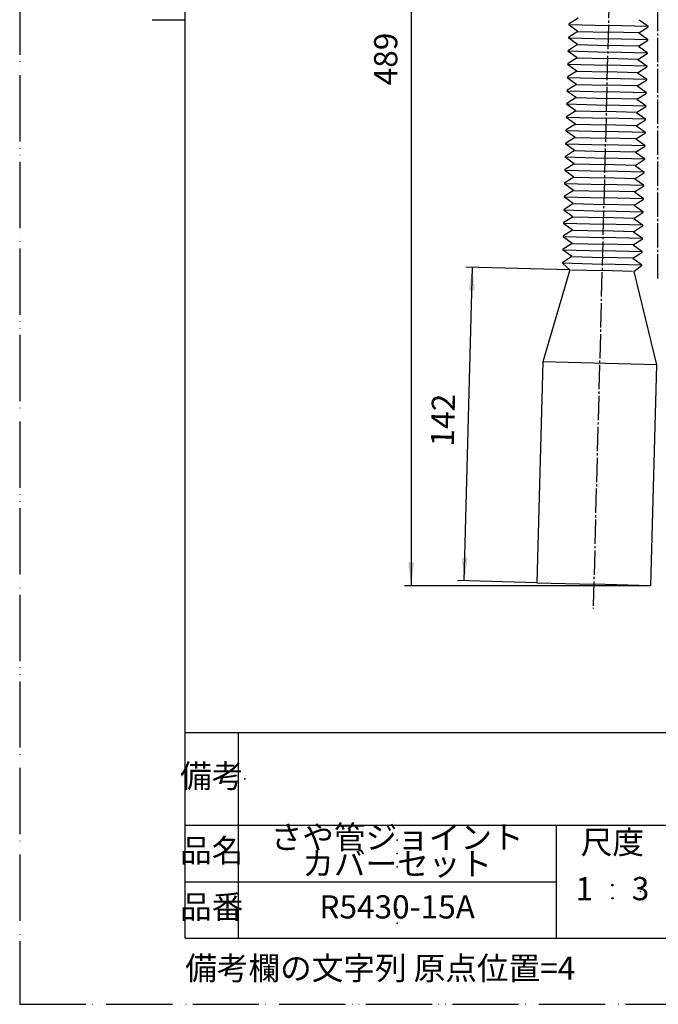
# Model space of a CAD drawing. Units: millimetres. Extents: x 0 to 630, y 0 to 891.
# Drawn here: x 0 to 289, y 0 to 446 of the extents above; entities that cross this region are included whole.
import ezdxf

# ---------------------------------------------------------------- set-up
doc = ezdxf.new("R2010")
doc.units = ezdxf.units.MM
for name, pattern in [('DASH_CENTER', [14, 11, -1, 1, -1]), ('DOT_CENTER', [14, 12, -1, 0, -1]), ('PHANTOM', [13, 10, -1, 0, -1, 0, -1])]:
    doc.linetypes.add(name, pattern=pattern)
for name, color, linetype in [('1', 7, 'Continuous'), ('LAYER002', 7, 'Continuous'), ('LAYER006', 7, 'Continuous')]:
    doc.layers.add(name, color=color, linetype=linetype)
doc.styles.add('CONVERTER_11', font='MS Mincho.ttf', dxfattribs={"width": 0.89})
doc.styles.add('CONVERTER_12', font='txt.shx', dxfattribs={"width": 0.9})
doc.dimstyles.new('ME10_DIM_12', dxfattribs={"dimtxt": 10.5, "dimasz": 10.5, "dimexe": 3, "dimexo": 0, "dimgap": 3, "dimtad": 1, "dimdsep": 46, "dimtxsty": 'CONVERTER_12', "dimsah": 1, "dimcen": 0.09, "dimclrd": 2, "dimclre": 2, "dimclrt": 7, "dimadec": 0, "dimazin": 0, "dimtfac": 1, "dimtdec": 4, "dimtix": 1, "dimtmove": 0, "dimatfit": 3, "dimfxl": 1, "dimtolj": 1, "dimtzin": 0, "dimarcsym": 0})
doc.dimstyles.new('ME10_DIM_13', dxfattribs={"dimtxt": 10.5, "dimasz": 10.5, "dimexe": 3, "dimexo": 0, "dimgap": 3, "dimtad": 1, "dimdsep": 46, "dimtxsty": 'CONVERTER_12', "dimsah": 1, "dimcen": 0.09, "dimclrd": 2, "dimclre": 2, "dimclrt": 7, "dimadec": 0, "dimazin": 0, "dimtfac": 1, "dimtdec": 4, "dimtix": 1, "dimtmove": 0, "dimatfit": 3, "dimfxl": 1, "dimtolj": 1, "dimtzin": 0, "dimarcsym": 0})

# ---------------------------------------------------------------- blocks, each defined once
blk = doc.blocks.new('開示A4', base_point=(0, 0))
at = {"layer": '1', "color": 4, "linetype": 'PHANTOM'}
for p, q in [((0, 297), (0, 0)), ((0, 0), (210, 0))]:
    blk.add_line(p, q, dxfattribs=at)
at = {"layer": '1', "color": 7, "linetype": 'Continuous'}
for p, q in [((25, 148.5), (25, 287)), ((25, 10), (25, 148.5)), ((25, 41), (200, 41)), ((200, 27), (25, 27)), ((25, 10), (105, 10))]:
    blk.add_line(p, q, dxfattribs=at)
at = {"layer": '1', "color": 2, "linetype": 'Continuous'}
for p, q in [((25, 148.5), (20, 148.5)), ((33, 41), (33, 27)), ((33, 27), (33, 10)), ((81, 27), (81, 10)), ((25, 18.5), (81, 18.5))]:
    blk.add_line(p, q, dxfattribs=at)
at = {"layer": '1', "color": 7, "linetype": 'DOT_CENTER'}
for centre in [(89.5, 18), (89.5, 16)]:
    blk.add_circle(centre, 0.1, dxfattribs=at)
at = {"layer": '1', "color": 4}
for p in [(34, 34), (57, 24.75), (57, 22.75), (57, 20.75), (85.25, 17), (93.75, 17), (57, 16.25), (57, 14.25), (57, 12.25)]:
    blk.add_point(p, dxfattribs=at)
at = {"layer": '1', "color": 2, "char_height": 3.5, "attachment_point": 5, "style": 'CONVERTER_11'}
for s, insert, line_spacing_factor in [('備考', (29, 34), 0.454545), ('品名', (29, 22.75), 0.727273), ('尺度', (89.5, 24), 0.545455), ('品番', (29, 14.25), 0.727273)]:
    blk.add_mtext(s, dxfattribs=dict(at, insert=insert, line_spacing_factor=line_spacing_factor))
at = {"layer": '1', "color": 250, "insert": (25, 5), "char_height": 3.5, "attachment_point": 4, "line_spacing_factor": 0.545455, "style": 'CONVERTER_11'}
blk.add_mtext('備考欄の文字列 原点位置=4', dxfattribs=at)
blk = doc.blocks.new('開示A4枠', base_point=(0, 0))
at = {"layer": '1', "xscale": 3, "yscale": 3, "zscale": 3}
blk.add_blockref('開示A4', (0, 0), dxfattribs=at)
blk = doc.blocks.new('R5430-1__2', base_point=(-23.8, 617.97))
at = {"layer": 'LAYER002', "color": 7, "linetype": 'Continuous'}
for p, q in [((252.99, 446.46), (248.87, 443.83)), ((248.71, 443.57), (266.7, 443.1)), ((252.83, 440.46), (248.86, 443.3)), ((284.7, 442.63), (266.7, 443.1)), ((280.42, 439.74), (284.53, 442.37)), ((280.58, 445.74), (284.55, 442.9)), ((284.7, 442.63), (284.7, 442.63)), ((248.55, 437.57), (266.54, 437.1)), ((252.67, 434.46), (248.7, 437.31)), ((252.83, 440.46), (248.71, 437.83)), ((252.83, 440.46), (266.62, 440.1)), ((252.83, 440.46), (252.83, 440.46)), ((252.83, 440.46), (252.83, 440.46)), ((284.54, 436.63), (266.54, 437.1)), ((280.42, 439.74), (266.62, 440.1)), ((280.42, 439.74), (284.39, 436.9)), ((252.67, 434.46), (248.56, 431.83)), ((252.67, 434.46), (266.47, 434.1)), ((252.67, 434.46), (252.67, 434.46)), ((252.67, 434.46), (252.67, 434.46)), ((280.26, 433.74), (266.47, 434.1)), ((280.26, 433.74), (284.38, 436.37)), ((280.26, 433.74), (284.23, 430.9)), ((248.39, 431.58), (266.39, 431.1)), ((252.51, 428.47), (248.4, 425.84)), ((252.51, 428.47), (248.54, 431.31)), ((252.51, 428.47), (266.31, 428.1)), ((252.51, 428.47), (252.51, 428.47)), ((252.51, 428.47), (252.51, 428.47)), ((280.1, 427.74), (266.31, 428.1)), ((284.38, 430.63), (266.39, 431.1)), ((280.1, 427.74), (284.22, 430.37)), ((248.24, 425.58), (266.23, 425.11)), ((252.36, 422.47), (248.38, 425.31)), ((284.22, 424.63), (266.23, 425.11)), ((279.95, 421.75), (284.06, 424.38)), ((280.1, 427.74), (284.08, 424.9)), ((248.08, 419.58), (266.07, 419.11)), ((252.2, 416.47), (248.23, 419.31)), ((252.36, 422.47), (248.24, 419.84)), ((252.36, 422.47), (266.15, 422.11)), ((252.36, 422.47), (252.36, 422.47)), ((252.36, 422.47), (252.36, 422.47)), ((284.07, 418.64), (266.07, 419.11)), ((279.95, 421.75), (266.15, 422.11)), ((279.95, 421.75), (283.92, 418.9)), ((252.2, 416.47), (248.08, 413.84)), ((252.2, 416.47), (266, 416.11)), ((252.2, 416.47), (252.2, 416.47)), ((252.2, 416.47), (252.2, 416.47)), ((279.79, 415.75), (266, 416.11)), ((279.79, 415.75), (283.91, 418.38)), ((279.79, 415.75), (283.76, 412.91)), ((284.07, 418.64), (284.07, 418.64)), ((247.92, 413.58), (265.92, 413.11)), ((252.04, 410.47), (247.93, 407.84)), ((252.04, 410.47), (248.07, 413.31)), ((252.04, 410.47), (265.84, 410.11)), ((279.63, 409.75), (265.84, 410.11)), ((283.91, 412.64), (265.92, 413.11)), ((279.63, 409.75), (283.75, 412.38)), ((283.91, 412.64), (283.91, 412.64)), ((247.77, 407.58), (265.76, 407.11)), ((251.89, 404.47), (247.91, 407.32)), ((283.75, 406.64), (265.76, 407.11)), ((279.48, 403.75), (283.59, 406.38)), ((279.63, 409.75), (283.61, 406.91)), ((283.75, 406.64), (283.75, 406.64)), ((247.61, 401.59), (265.6, 401.11)), ((251.73, 398.48), (247.76, 401.32)), ((251.89, 404.47), (247.77, 401.84)), ((251.89, 404.47), (265.68, 404.11)), ((279.48, 403.75), (265.68, 404.11)), ((279.48, 403.75), (283.45, 400.91)), ((251.73, 398.48), (247.61, 395.85)), ((251.73, 398.48), (265.52, 398.12)), ((251.73, 398.48), (251.73, 398.48)), ((251.73, 398.48), (251.73, 398.48)), ((279.32, 397.75), (265.52, 398.12)), ((283.6, 400.64), (265.6, 401.11)), ((279.32, 397.75), (283.43, 400.38)), ((279.32, 397.75), (283.29, 394.91)), ((283.6, 400.64), (283.6, 400.64)), ((247.45, 395.59), (265.45, 395.12)), ((251.57, 392.48), (247.46, 389.85)), ((251.57, 392.48), (247.6, 395.32)), ((251.57, 392.48), (251.57, 392.48)), ((251.57, 392.48), (265.37, 392.12)), ((251.57, 392.48), (251.57, 392.48)), ((283.44, 394.65), (265.45, 395.12)), ((279.16, 391.76), (283.28, 394.39)), ((283.44, 394.65), (283.44, 394.65)), ((247.29, 389.59), (265.29, 389.12)), ((251.41, 386.48), (247.44, 389.32)), ((283.28, 388.65), (265.29, 389.12)), ((279.16, 391.76), (265.37, 392.12)), ((279.01, 385.76), (283.12, 388.39)), ((279.16, 391.76), (283.13, 388.91)), ((283.28, 388.65), (283.28, 388.65)), ((247.14, 383.59), (265.13, 383.12)), ((251.41, 386.48), (247.3, 383.85)), ((251.41, 386.48), (265.21, 386.12)), ((251.41, 386.48), (251.41, 386.48)), ((251.41, 386.48), (251.41, 386.48)), ((279.01, 385.76), (265.21, 386.12)), ((279.01, 385.76), (282.98, 382.92)), ((251.26, 380.48), (247.14, 377.85)), ((251.26, 380.48), (247.29, 383.33)), ((251.26, 380.48), (265.05, 380.12)), ((251.26, 380.48), (251.26, 380.48)), ((251.26, 380.48), (251.26, 380.48)), ((278.85, 379.76), (265.05, 380.12)), ((283.13, 382.65), (265.13, 383.12)), ((278.85, 379.76), (282.96, 382.39)), ((278.85, 379.76), (282.82, 376.92)), ((283.13, 382.65), (283.13, 382.65)), ((246.98, 377.59), (264.97, 377.12)), ((251.1, 374.48), (246.98, 371.85)), ((251.1, 374.48), (247.13, 377.33)), ((251.1, 374.48), (251.1, 374.48)), ((251.1, 374.48), (251.1, 374.48)), ((251.1, 374.48), (264.9, 374.12)), ((282.97, 376.65), (264.97, 377.12)), ((278.69, 373.76), (282.81, 376.39)), ((246.82, 371.6), (264.82, 371.12)), ((250.94, 368.49), (246.97, 371.33)), ((282.81, 370.65), (264.82, 371.12)), ((278.69, 373.76), (264.9, 374.12)), ((278.53, 367.76), (282.65, 370.39)), ((278.69, 373.76), (282.66, 370.92)), ((282.81, 370.65), (282.81, 370.65)), ((246.67, 365.6), (264.66, 365.13)), ((250.94, 368.49), (246.83, 365.86)), ((250.94, 368.49), (264.74, 368.13)), ((250.94, 368.49), (250.94, 368.49)), ((250.94, 368.49), (250.94, 368.49)), ((278.53, 367.76), (264.74, 368.13)), ((278.53, 367.76), (282.51, 364.92)), ((250.79, 362.49), (246.67, 359.86)), ((250.79, 362.49), (246.81, 365.33)), ((250.79, 362.49), (264.58, 362.13)), ((250.79, 362.49), (250.79, 362.49)), ((250.79, 362.49), (250.79, 362.49)), ((278.38, 361.77), (264.58, 362.13)), ((282.65, 364.66), (264.66, 365.13)), ((278.38, 361.77), (282.49, 364.4)), ((278.38, 361.77), (282.35, 358.92)), ((282.65, 364.66), (282.65, 364.66)), ((246.51, 359.6), (264.5, 359.13)), ((250.63, 356.49), (246.66, 359.33)), ((282.3, 358.66), (264.5, 359.13)), ((278.22, 355.77), (282.34, 358.4)), ((246.35, 353.6), (264.35, 353.13)), ((246.35, 353.6), (246.35, 353.6)), ((250.47, 350.49), (246.5, 353.34)), ((250.63, 356.49), (246.51, 353.86)), ((250.63, 356.49), (250.63, 356.49)), ((250.63, 356.49), (250.63, 356.49)), ((250.63, 356.49), (264.42, 356.13)), ((282.14, 352.66), (264.35, 353.13)), ((278.22, 355.77), (264.42, 356.13)), ((278.06, 349.77), (282.18, 352.4)), ((278.22, 355.77), (282.19, 352.93)), ((250.47, 350.49), (246.36, 347.86)), ((250.47, 350.49), (250.47, 350.49)), ((250.47, 350.49), (250.47, 350.49)), ((250.47, 350.49), (264.27, 350.13)), ((278.06, 349.77), (264.27, 350.13)), ((278.06, 349.77), (282.03, 346.93)), ((246.2, 347.6), (264.19, 347.13)), ((250.32, 344.49), (246.2, 341.86)), ((250.32, 344.49), (246.34, 347.34)), ((250.32, 344.49), (264.11, 344.13)), ((250.32, 344.49), (250.32, 344.49)), ((250.32, 344.49), (250.32, 344.49)), ((277.91, 343.77), (264.11, 344.13)), ((281.98, 346.67), (264.19, 347.13)), ((277.91, 343.77), (282.02, 346.4)), ((277.91, 343.77), (281.88, 340.93)), ((246.04, 341.61), (264.03, 341.13)), ((250.16, 338.5), (246.19, 341.34)), ((281.83, 340.67), (264.03, 341.13)), ((277.75, 337.77), (281.86, 340.41)), ((245.88, 335.61), (263.87, 335.14)), ((245.99, 335.37), (245.99, 335.37)), ((249.3, 332.52), (245.99, 335.37)), ((250.16, 338.5), (246.04, 335.87)), ((250.16, 338.5), (250.16, 338.5)), ((250.16, 338.5), (250.16, 338.5)), ((250.16, 338.5), (263.95, 338.14)), ((281.67, 334.67), (263.87, 335.14)), ((277.75, 337.77), (263.95, 338.14)), ((277.75, 337.77), (277.75, 337.77)), ((277.75, 337.77), (281.72, 334.93)), ((277.75, 337.77), (277.75, 337.77)), ((278.29, 331.76), (281.75, 334.43)), ((281.75, 334.43), (281.75, 334.44)), ((249.3, 332.52), (236.96, 290.83)), ((249.3, 332.52), (249.3, 332.52)), ((249.3, 332.52), (249.3, 332.52)), ((250, 332.5), (263.8, 332.14)), ((277.59, 331.78), (263.8, 332.14)), ((278.29, 331.76), (288.44, 289.48)), ((236.96, 290.83), (234.34, 190.86)), ((288.44, 289.48), (236.96, 290.83)), ((236.96, 290.83), (236.96, 290.83)), ((236.96, 290.83), (236.96, 290.83)), ((288.44, 289.48), (285.82, 189.51)), ((234.34, 190.86), (260.08, 190.19)), ((285.82, 189.51), (260.08, 190.19))]:
    blk.add_line(p, q, dxfattribs=at)
for centre, start, end in [((249.01, 443.56), 117.4468, 239.5528), ((284.4, 442.64), 297.4468, 358.5022), ((284.4, 442.64), 358.5022, 59.5528), ((248.85, 437.57), 117.4468, 239.5528), ((284.24, 436.64), 297.4468, 59.5528), ((248.69, 431.57), 117.4468, 239.5528), ((284.08, 430.64), 297.4468, 59.5528), ((248.54, 425.57), 117.4468, 239.5528), ((283.92, 424.64), 297.4468, 59.5528), ((248.38, 419.57), 117.4468, 239.5528), ((283.77, 418.64), 297.4468, 358.5003), ((283.77, 418.64), 358.5003, 59.5528), ((248.22, 413.57), 117.4468, 239.5528), ((283.61, 412.65), 297.4468, 358.4996), ((283.61, 412.65), 358.4996, 59.5528), ((248.07, 407.58), 117.4468, 239.5528), ((283.45, 406.65), 297.4468, 358.4995), ((283.45, 406.65), 358.4995, 59.5528), ((247.91, 401.58), 117.4468, 239.5528), ((283.3, 400.65), 297.4468, 358.4995), ((283.3, 400.65), 358.4995, 59.5528), ((247.75, 395.58), 117.4468, 239.5528), ((283.14, 394.65), 297.4468, 358.4998), ((283.14, 394.65), 358.4998, 59.5528), ((247.59, 389.58), 117.4466, 239.5526), ((282.98, 388.65), 297.4466, 358.5003), ((282.98, 388.65), 358.5003, 59.5526), ((247.44, 383.58), 117.4466, 239.5526), ((282.83, 382.66), 297.4466, 358.5002), ((282.83, 382.66), 358.5002, 59.5526), ((247.28, 377.59), 117.4466, 239.5526), ((282.67, 376.66), 297.4466, 59.5526), ((247.12, 371.59), 117.4466, 239.5526), ((282.51, 370.66), 297.4466, 358.4999), ((282.51, 370.66), 358.4999, 59.5526), ((246.97, 365.59), 117.4466, 239.5526), ((282.35, 364.66), 297.4466, 358.5), ((282.35, 364.66), 358.5, 59.5526), ((246.81, 359.59), 117.4466, 239.5526), ((282.2, 358.67), 297.4466, 59.5526), ((246.65, 353.59), 117.4466, 178.4996), ((246.65, 353.59), 178.4996, 239.5526), ((282.04, 352.67), 297.4466, 59.5526), ((246.49, 347.6), 117.4466, 239.5526), ((281.88, 346.67), 297.4466, 59.5526), ((246.34, 341.6), 117.4466, 239.5526), ((281.73, 340.67), 297.4466, 59.5526), ((246.18, 335.6), 117.4466, 229.5014), ((246.18, 335.6), 229.5014, 239.5526), ((281.57, 334.67), 297.4466, 307.2243), ((281.57, 334.67), 307.2243, 59.5526)]:
    blk.add_arc(centre, 0.3, start, end, dxfattribs=at)
blk = doc.blocks.new('*D7')
at = {"layer": '1', "color": 2, "linetype": 'Continuous'}
for p, q in [((257.82, 678.54), (174.34, 678.54)), ((177.34, 678.54), (177.34, 189.51)), ((285.82, 189.51), (174.34, 189.51))]:
    blk.add_line(p, q, dxfattribs=at)
at = {"layer": '1', "color": 2}
for points in [[(178.72, 668.04), (175.96, 668.04), (177.34, 678.54)], [(175.96, 200.01), (178.72, 200.01), (177.34, 189.51)]]:
    blk.add_solid(points, dxfattribs=at)
at = {"layer": '1', "color": 7, "insert": (174.34, 416), "char_height": 10.5, "attachment_point": 7, "rotation": 90, "line_spacing_factor": 0.60024, "style": 'CONVERTER_12'}
blk.add_mtext('489', dxfattribs=at)
blk = doc.blocks.new('*D8')
at = {"layer": '1', "color": 2, "linetype": 'Continuous'}
for p, q in [((201.35, 191.72), (205.07, 333.68)), ((249.3, 332.52), (202.07, 333.75)), ((234.34, 190.86), (198.35, 191.8))]:
    blk.add_line(p, q, dxfattribs=at)
at = {"layer": '1', "color": 2}
for points in [[(206.17, 323.14), (203.41, 323.22), (205.07, 333.68)], [(200.24, 202.26), (203.01, 202.18), (201.35, 191.72)]]:
    blk.add_solid(points, dxfattribs=at)
at = {"layer": '1', "color": 7, "insert": (199.94, 252.34), "char_height": 10.5, "attachment_point": 7, "rotation": 88.5, "line_spacing_factor": 0.60024, "style": 'CONVERTER_12'}
blk.add_mtext('142', dxfattribs=at)

msp = doc.modelspace()

# ---------------------------------------------------------------- linework, layer by layer
at = {"layer": 'LAYER006', "color": 2, "linetype": 'DASH_CENTER'}
for p, q in [((289.02, 328.559), (289.02, 687.54)), ((271.473, 625.303), (259.789, 179.118))]:
    msp.add_line(p, q, dxfattribs=at)

# ---------------------------------------------------------------- block references
for name, p in [('開示A4枠', (0, 0)), ('R5430-1__2', (-23.8, 617.965))]:
    msp.add_blockref(name, p)

# ---------------------------------------------------------------- texts
at = {"layer": '1', "color": 7, "char_height": 10.5, "attachment_point": 5}
for s, insert, line_spacing_factor, style in [('さや管ジョイント', (171, 74.25), 0.545455, 'CONVERTER_11'), ('カバーセット', (171, 62.25), 0.545455, 'CONVERTER_11'), ('1', (255.75, 51), 0.720288, 'CONVERTER_12'), ('3', (281.25, 51), 0.720288, 'CONVERTER_12'), ('R5430-15A', (171, 42.75), 0.720288, 'CONVERTER_12')]:
    msp.add_mtext(s, dxfattribs=dict(at, insert=insert, line_spacing_factor=line_spacing_factor, style=style))

# ---------------------------------------------------------------- dimensions: what is measured, and where the dimension line sits
at = {"layer": '1'}
dim = msp.add_linear_dim(base=(177.338, 678.54), p1=(285.82, 189.512), p2=(257.82, 678.54), angle=90, text='489', dimstyle='ME10_DIM_12', dxfattribs=at)
dim.commit()
dim.dimension.update_dxf_attribs({"geometry": '*D7', "text_midpoint": (169.088, 428.597), "text_rotation": 90})
dim = msp.add_linear_dim(base=(201.349, 191.724), p1=(249.301, 332.517), p2=(234.338, 190.86), angle=88.49999, dimstyle='ME10_DIM_13', dxfattribs=at)
dim.commit()
dim.dimension.update_dxf_attribs({"geometry": '*D8', "text_midpoint": (194.976, 263.495), "text_rotation": 88.49999})

doc.saveas('drawing.dxf')
